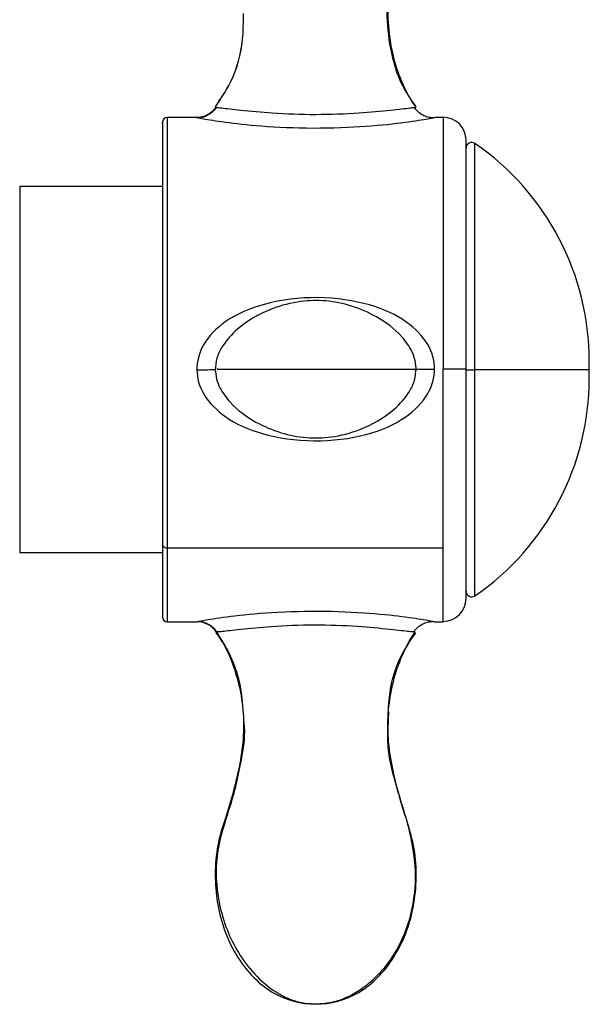
# Paper-space layout '_Left' of a CAD drawing. Units: millimetres. Extents: x -109 to 108, y -337 to 1056.
# Drawn here: x 51 to 81, y 7 to 58 of the extents above; entities that cross this region are included whole.
import ezdxf

# ---------------------------------------------------------------- set-up
doc = ezdxf.new("R2010")
doc.units = ezdxf.units.MM

psp = doc.layouts.new('_Left')

# ---------------------------------------------------------------- linework, layer by layer
at = {"color": 7, "linetype": 'Continuous', "lineweight": 25}
for p, q in [((61.347, 53.72), (61.554, 54.151)), ((61.347, 53.72), (61.408, 53.714)), ((71.768, 53.714), (71.828, 53.72)), ((60.357, 53.2), (58.816, 53.2)), ((73.259, 53.2), (72.817, 53.2)), ((73.259, 53.22), (73.259, 40.034)), ((58.576, 52.898), (58.576, 49.601)), ((74.45, 28.02), (74.45, 52.02)), ((74.92, 40.098), (74.92, 51.839)), ((51.1, 49.601), (51.1, 30.401)), ((51.1, 49.601), (58.576, 49.601)), ((80.9, 39.55), (80.9, 40.45)), ((71.791, 40), (71.743, 40)), ((74.45, 40), (74.92, 40)), ((74.92, 40), (74.92, 40.098)), ((74.92, 28.161), (74.92, 40)), ((58.576, 30.836), (58.576, 27.04)), ((58.816, 30.666), (73.259, 30.666)), ((58.816, 30.666), (58.816, 26.8)), ((73.259, 26.8), (73.259, 30.666)), ((58.576, 30.401), (51.1, 30.401)), ((58.816, 26.8), (60.389, 26.8)), ((72.787, 26.8), (73.259, 26.8)), ((61.445, 26.278), (61.383, 26.272)), ((61.383, 26.272), (61.439, 26.276)), ((71.792, 26.272), (71.734, 26.278)), ((70.381, 21.181), (70.407, 22.084))]:
    psp.add_line(p, q, dxfattribs=at)
at = {"color": 7, "linetype": 'Continuous', "lineweight": 25, "flags": 128}
for points in [[(58.816, 53.2), (58.816, 53.189), (58.816, 52.919), (58.816, 52.297), (58.816, 51.34), (58.816, 50.073), (58.816, 48.531), (58.816, 46.757), (58.816, 44.798), (58.816, 42.709), (58.816, 40.545), (58.816, 38.367), (58.816, 36.234), (58.816, 34.203), (58.816, 32.33), (58.816, 30.666)], [(58.576, 52.898), (58.576, 52.96), (58.576, 52.777), (58.576, 52.233), (58.576, 51.343), (58.576, 50.133), (58.576, 48.636), (58.576, 46.895), (58.576, 44.96), (58.576, 42.884), (58.576, 40.727), (58.576, 38.549), (58.576, 36.412), (58.576, 34.377), (58.576, 32.5), (58.576, 30.836)], [(74.45, 40.02), (74.427, 40.02), (74.359, 40.02), (74.249, 40.02), (74.101, 40.02), (73.92, 40.02), (73.714, 40.02), (73.49, 40.02), (73.257, 40.02)], [(80.9, 40), (80.799, 40), (80.498, 40), (80, 40), (79.314, 40), (78.449, 40), (77.418, 40), (76.236, 40), (74.92, 40)]]:
    psp.add_lwpolyline(points, dxfattribs=at)
at = {"color": 7, "linetype": 'Continuous', "lineweight": 25}
for centre, radius, start, end in [((58.816, 52.96), 0.24, 90, 180), ((73.25, 52.02), 1.2, 360, 89.5601), ((74.75, 51.593), 0.3, 55.3872, 180), ((67.063, 40.45), 13.837, 0.0001, 55.4), ((67.063, 39.55), 13.837, 304.6, 359.9999), ((58.786, 30.878), 0.214, 191.4026, 278.0535), ((74.75, 28.407), 0.3, 180, 304.6128), ((73.25, 28.02), 1.2, 270.3, 360), ((58.816, 27.04), 0.24, 180, 270)]:
    psp.add_arc(centre, radius, start, end, dxfattribs=at)
for points, knots in [([(66.587, 73.251), (67.359, 73.274), (68.138, 73.064), (69.546, 72.222), (70.176, 71.589), (71.162, 70.028), (71.517, 69.1), (71.791, 67.625), (71.838, 67.12), (71.85, 66.107), (71.816, 65.597), (71.644, 64.613), (71.501, 64.142), (71.209, 63.203), (71.066, 62.733), (70.804, 61.781), (70.686, 61.298), (70.493, 60.317), (70.418, 59.819), (70.315, 58.31), (70.417, 57.281), (70.911, 55.364), (71.31, 54.472), (71.828, 53.72)], [0, 0, 0, 0, 0.125, 0.125, 0.25, 0.25, 0.375, 0.375, 0.4375, 0.4375, 0.5, 0.5, 0.5625, 0.5625, 0.625, 0.625, 0.6875, 0.6875, 0.75, 0.75, 0.875, 0.875, 1, 1, 1, 1]), ([(71.844, 53.761), (71.592, 54.119), (70.944, 55.039), (70.465, 56.768), (70.276, 58.648), (70.378, 60.044), (70.568, 60.769), (70.614, 60.945)], [0, 0, 0, 0, 0.173678, 0.447205, 0.701328, 0.927531, 1, 1, 1, 1]), ([(62.787, 58.652), (62.786, 58.196), (62.783, 56.972), (62.331, 55.246), (61.606, 54.19), (61.318, 53.77)], [0, 0, 0, 0, 0.262979, 0.706734, 1, 1, 1, 1]), ([(62.789, 58.651), (62.788, 58.196), (62.786, 56.974), (62.334, 55.247), (61.61, 54.189), (61.321, 53.766)], [0, 0, 0, 0, 0.262163, 0.705642, 1, 1, 1, 1]), ([(61.371, 53.718), (61.314, 53.642), (61.2, 53.49), (60.968, 53.326), (60.712, 53.212), (60.532, 53.194), (60.441, 53.184)], [0, 0, 0, 0, 0.248671, 0.49829, 0.749174, 1, 1, 1, 1]), ([(71.75, 53.713), (71.678, 53.705), (71.523, 53.69), (71.078, 53.639), (70.233, 53.545), (68.719, 53.399), (66.587, 53.324), (64.454, 53.398), (62.942, 53.545), (62.092, 53.64), (61.662, 53.689), (61.399, 53.716), (61.363, 53.718), (61.347, 53.72)], [0, 0, 0, 0, 0.045602, 0.097421, 0.156499, 0.29876, 0.479734, 0.661522, 0.80352, 0.862635, 0.914416, 0.959938, 1, 1, 1, 1]), ([(72.733, 53.184), (72.638, 53.192), (72.447, 53.209), (72.179, 53.323), (71.934, 53.485), (71.811, 53.637), (71.75, 53.713)], [0, 0, 0, 0, 0.248922, 0.500148, 0.751022, 1, 1, 1, 1]), ([(60.358, 53.2), (60.35, 53.2), (60.466, 53.178), (60.972, 53.093), (61.358, 53.031), (62.363, 52.895), (62.979, 52.822), (64.547, 52.703), (65.5, 52.657), (67.415, 52.65), (68.378, 52.689), (70.027, 52.805), (70.715, 52.883), (71.801, 53.027), (72.199, 53.092), (72.711, 53.179), (72.821, 53.2), (72.817, 53.2)], [0, 0, 0, 0, 0.125, 0.125, 0.25, 0.25, 0.375, 0.375, 0.5, 0.5, 0.625, 0.625, 0.75, 0.75, 0.875, 0.875, 1, 1, 1, 1]), ([(72.802, 40.02), (72.811, 40.443), (72.697, 40.888), (72.194, 41.742), (71.807, 42.154), (70.802, 42.863), (70.185, 43.163), (68.612, 43.612), (66.697, 43.909), (64.776, 43.656), (63.133, 43.217), (62.448, 42.905), (61.368, 42.166), (60.974, 41.739), (60.472, 40.864), (60.365, 40.416), (60.373, 39.993)], [0, 0, 0, 0, 0.125, 0.125, 0.25, 0.25, 0.375, 0.375, 0.5, 0.625, 0.625, 0.75, 0.75, 0.875, 0.875, 1, 1, 1, 1]), ([(71.843, 39.945), (71.835, 40.118), (71.821, 40.458), (71.589, 41.079), (70.978, 41.942), (69.87, 42.771), (68.489, 43.367), (67.137, 43.645), (65.718, 43.613), (64.106, 43.19), (62.658, 42.373), (61.758, 41.38), (61.377, 40.608), (61.348, 40.169), (61.332, 39.945)], [0, 0, 0, 0, 0.037362, 0.073269, 0.14116, 0.262, 0.364719, 0.46256, 0.555955, 0.666907, 0.817782, 0.905074, 0.951432, 1, 1, 1, 1]), ([(60.373, 39.993), (60.368, 39.577), (60.492, 39.129), (60.999, 38.279), (61.381, 37.877), (62.391, 37.175), (63.018, 36.874), (64.591, 36.428), (65.538, 36.283), (67.442, 36.264), (68.399, 36.39), (70.035, 36.825), (70.714, 37.134), (71.79, 37.866), (72.187, 38.289), (72.695, 39.158), (72.805, 39.604), (72.802, 40.02)], [0, 0, 0, 0, 0.125, 0.125, 0.25, 0.25, 0.375, 0.375, 0.5, 0.5, 0.625, 0.625, 0.75, 0.75, 0.875, 0.875, 1, 1, 1, 1]), ([(61.331, 40.022), (61.345, 39.85), (61.373, 39.514), (61.622, 38.904), (62.246, 38.057), (63.356, 37.245), (64.735, 36.662), (66.081, 36.395), (67.491, 36.437), (69.092, 36.865), (70.528, 37.681), (71.421, 38.671), (71.798, 39.439), (71.828, 39.876), (71.843, 40.099)], [0, 0, 0, 0, 0.03733, 0.073221, 0.141175, 0.26215, 0.36487, 0.462663, 0.55606, 0.666937, 0.817751, 0.905039, 0.951411, 1, 1, 1, 1]), ([(61.46, 40.022), (61.439, 40.022), (61.38, 40.022), (62.168, 40.022), (63.287, 40.022), (64.289, 40.022), (65.409, 40.022), (66.199, 40.022), (66.587, 40.022)], [0, 0, 0, 0, 0.163237, 0.470544, 0.613758, 0.748447, 0.876183, 1, 1, 1, 1]), ([(66.587, 40.022), (66.976, 40.022), (67.766, 40.022), (68.886, 40.022), (69.887, 40.022), (70.916, 40.022), (71.703, 40.022), (71.759, 40.022), (71.785, 40.022)], [0, 0, 0, 0, 0.123866, 0.251653, 0.386395, 0.529666, 0.786804, 1, 1, 1, 1]), ([(73.256, 39.858), (73.256, 39.872), (73.254, 39.899), (73.249, 39.94), (73.248, 39.981), (73.254, 40.008), (73.256, 40.02)], [0, 0, 0, 0, 0.249065, 0.498847, 0.773242, 1, 1, 1, 1]), ([(73.259, 30.666), (73.259, 31.871), (73.258, 33.312), (73.257, 36.454), (73.257, 38.154), (73.256, 39.858)], [0, 0, 0, 0, 0.5, 0.5, 1, 1, 1, 1]), ([(72.787, 26.8), (72.797, 26.8), (72.677, 26.822), (72.175, 26.906), (71.794, 26.968), (70.789, 27.103), (70.166, 27.175), (68.602, 27.293), (67.662, 27.338), (65.758, 27.344), (64.795, 27.306), (63.15, 27.19), (62.469, 27.112), (61.394, 26.971), (61.003, 26.907), (60.499, 26.822), (60.386, 26.8), (60.388, 26.8)], [0, 0, 0, 0, 0.125, 0.125, 0.25, 0.25, 0.375, 0.375, 0.5, 0.5, 0.625, 0.625, 0.75, 0.75, 0.875, 0.875, 1, 1, 1, 1]), ([(60.47, 26.816), (60.56, 26.807), (60.742, 26.788), (60.999, 26.671), (61.234, 26.505), (61.349, 26.351), (61.406, 26.274)], [0, 0, 0, 0, 0.250466, 0.501853, 0.751918, 1, 1, 1, 1]), ([(71.715, 26.278), (71.776, 26.355), (71.9, 26.509), (72.145, 26.675), (72.415, 26.79), (72.608, 26.807), (72.704, 26.816)], [0, 0, 0, 0, 0.249203, 0.499712, 0.750657, 1, 1, 1, 1]), ([(61.439, 26.276), (61.445, 26.277), (61.476, 26.279), (61.695, 26.303), (62.105, 26.347), (62.926, 26.443), (64.406, 26.585), (66.515, 26.665), (68.656, 26.594), (70.187, 26.447), (71.05, 26.35), (71.482, 26.302), (71.74, 26.275), (71.776, 26.273), (71.792, 26.272)], [0, 0, 0, 0, 0.0104659, 0.054994, 0.1051125, 0.1625188, 0.2997083, 0.4801474, 0.6599969, 0.8042782, 0.864651, 0.9158, 0.960656, 1, 1, 1, 1]), ([(61.383, 26.272), (61.894, 25.515), (62.286, 24.621), (62.767, 22.704), (62.862, 21.678), (62.75, 20.174), (62.674, 19.678), (62.479, 18.701), (62.36, 18.22), (62.098, 17.271), (61.954, 16.803), (61.664, 15.867), (61.523, 15.396), (61.356, 14.413), (61.324, 13.905), (61.339, 12.894), (61.388, 12.392), (61.665, 10.922), (62.022, 9.999), (63.008, 8.445), (63.637, 7.816), (65.041, 6.978), (65.818, 6.77), (66.587, 6.793)], [0, 0, 0, 0, 0.125, 0.125, 0.25, 0.25, 0.3125, 0.3125, 0.375, 0.375, 0.4375, 0.4375, 0.5, 0.5, 0.5625, 0.5625, 0.625, 0.625, 0.75, 0.75, 0.875, 0.875, 1, 1, 1, 1]), ([(61.367, 26.231), (61.613, 25.873), (62.248, 24.951), (62.713, 23.337), (62.785, 22.131), (62.816, 21.609)], [0, 0, 0, 0, 0.263615, 0.68073, 1, 1, 1, 1]), ([(61.368, 26.229), (61.623, 25.876), (62.121, 25.186), (62.326, 24.361), (62.426, 23.957)], [0, 0, 0, 0, 0.511687, 1, 1, 1, 1]), ([(66.587, 6.793), (67.357, 6.77), (68.134, 6.978), (69.538, 7.816), (70.167, 8.445), (71.153, 9.999), (71.51, 10.922), (71.787, 12.392), (71.836, 12.894), (71.851, 13.905), (71.819, 14.413), (71.652, 15.396), (71.511, 15.867), (71.221, 16.803), (71.077, 17.271), (70.815, 18.22), (70.696, 18.701), (70.501, 19.678), (70.425, 20.174), (70.313, 21.678), (70.408, 22.704), (70.889, 24.622), (71.281, 25.515), (71.792, 26.272)], [0, 0, 0, 0, 0.125, 0.125, 0.25, 0.25, 0.375, 0.375, 0.4375, 0.4375, 0.5, 0.5, 0.5625, 0.5625, 0.625, 0.625, 0.6875, 0.6875, 0.75, 0.75, 0.875, 0.875, 1, 1, 1, 1]), ([(70.381, 21.179), (70.378, 21.688), (70.371, 22.964), (70.82, 24.743), (71.534, 25.803), (71.819, 26.225)], [0, 0, 0, 0, 0.285409, 0.715556, 1, 1, 1, 1]), ([(62.816, 21.609), (62.828, 21.498), (62.9, 20.824), (62.648, 19.235), (62.112, 17.109), (61.33, 14.787), (61.369, 12.393), (61.983, 10.382), (62.909, 8.862), (63.886, 7.795), (64.929, 7.127), (65.861, 6.823), (66.343, 6.803), (66.587, 6.793)], [0, 0, 0, 0, 0.018942, 0.11497, 0.269289, 0.39337, 0.527968, 0.669396, 0.746789, 0.828756, 0.912957, 0.956001, 1, 1, 1, 1]), ([(62.816, 21.608), (62.828, 21.498), (62.9, 20.825), (62.635, 19.238), (62.183, 17.104), (61.466, 15.554), (61.468, 14.825), (61.468, 14.825)], [0, 0, 0, 0, 0.047796, 0.291971, 0.684362, 0.999876, 1, 1, 1, 1]), ([(66.587, 6.793), (66.91, 6.813), (67.528, 6.851), (68.626, 7.297), (69.635, 8.034), (70.405, 8.93), (71.046, 9.946), (71.588, 11.301), (71.906, 13.3), (71.608, 15.835), (70.745, 18.21), (70.327, 20.116), (70.37, 20.97), (70.381, 21.179)], [0, 0, 0, 0, 0.058874, 0.113051, 0.205719, 0.272497, 0.317471, 0.414363, 0.523921, 0.665738, 0.851689, 0.963733, 1, 1, 1, 1])]:
    psp.add_open_spline(points, degree=3, knots=knots, dxfattribs=at)
for points in [[(61.347, 53.72), (61.128, 53.402), (60.744, 53.2), (60.358, 53.2)], [(60.373, 39.993), (60.761, 39.998), (61.147, 40.002), (61.365, 40.004)], [(71.81, 40.022), (72.029, 40.022), (72.414, 40.02), (72.802, 40.02)], [(73.259, 40.034), (73.258, 40.029), (73.258, 40.025), (73.256, 40.02)], [(61.383, 26.272), (61.165, 26.594), (60.777, 26.8), (60.388, 26.8)]]:
    psp.add_open_spline(points, degree=3, dxfattribs=at)

doc.saveas('drawing.dxf')
